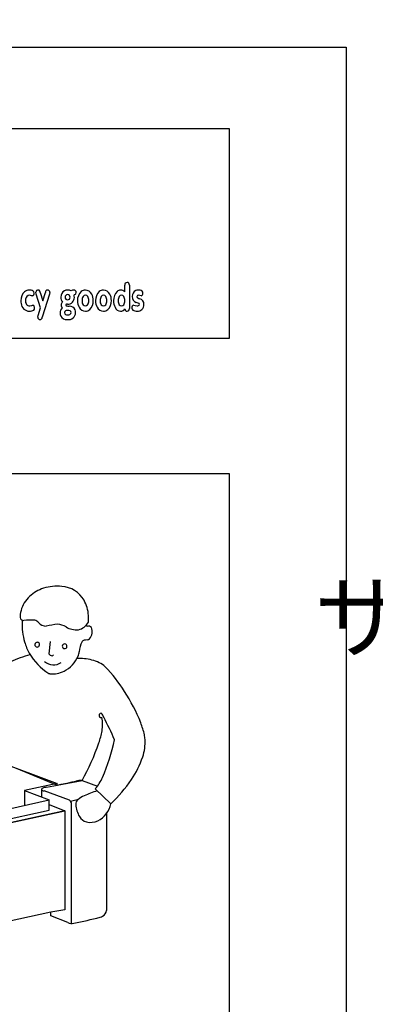
# Model space of a CAD drawing. Extents: x 0 to 8400, y 0 to 5940.
# Drawn here: x 4382 to 4700, y 4119 to 4999 of the extents above; entities that cross this region are included whole.
import ezdxf

# ---------------------------------------------------------------- set-up
doc = ezdxf.new("R2010")
doc.units = 0
doc.header["$LTSCALE"] = 6
doc.layers.get('DEFPOINTS').update_dxf_attribs({"linetype": 'CONTINUOUS'})
for name, color, linetype in [('P001', 131, 'CONTINUOUS'), ('P901', 135, 'CONTINUOUS'), ('P_2DIM', 6, 'CONTINUOUS'), ('P_3TEXT', 60, 'CONTINUOUS')]:
    doc.layers.add(name, color=color, linetype=linetype)
doc.styles.add('BIGFONT', font='simplex.shx', dxfattribs={"bigfont": 'extfont2.shx'})
doc.dimstyles.new('DIMBIGFONT$0', dxfattribs={"dimscale": 20, "dimtxt": 3, "dimasz": 2, "dimexe": 1.5, "dimexo": 3, "dimgap": 0.75, "dimtad": 1, "dimdec": 1, "dimdsep": 46, "dimtxsty": 'BIGFONT', "dimsah": 1, "dimcen": 0, "dimclrt": 230, "dimadec": 1, "dimazin": 2, "dimtfac": 0.6, "dimtdec": 1, "dimtofl": 0, "dimtmove": 2, "dimatfit": 3, "dimfxl": 0, "dimtvp": 1, "dimtolj": 1, "dimarcsym": 0})

# ---------------------------------------------------------------- blocks, each defined once
blk = doc.blocks.new('*D1')
at = {"layer": 'DEFPOINTS', "color": 0}
for p in [(4674.13, 5230.65), (3714.13, 4974.77), (4674.13, 4974.77)]:
    blk.add_point(p, dxfattribs=at)
at = {"layer": 'P_2DIM', "color": 0, "lineweight": -2}
for p, q in [((3714.13, 5034.77), (3714.13, 5260.65)), ((4674.13, 5034.77), (4674.13, 5260.65)), ((3754.13, 5230.65), (4634.13, 5230.65))]:
    blk.add_line(p, q, dxfattribs=at)
at = {"layer": 'P_2DIM', "color": 0}
for points in [[(3754.13, 5237.32), (3754.13, 5223.99), (3714.13, 5230.65)], [(4634.13, 5237.32), (4634.13, 5223.99), (4674.13, 5230.65)]]:
    blk.add_solid(points, dxfattribs=at)
at = {"layer": 'P_2DIM', "color": 230, "insert": (4194.13, 5275.65), "char_height": 60, "attachment_point": 5, "style": 'BIGFONT'}
blk.add_mtext('\\A1;384', dxfattribs=at)
blk = doc.blocks.new('収納縁台原稿')
at = {"layer": 'P001'}
for p, q in [((-374.83, -72.75), (375.17, -72.75)), ((375.17, -72.75), (375.17, -260.58)), ((375.17, -260.58), (-374.83, -260.58)), ((-374.78, -381.3), (375.22, -381.3)), ((375.22, -381.3), (375.22, -1451.07)), ((214.98, -531.73), (213.78, -542.73)), ((156.7, -634.55), (221.33, -658.71)), ((184.68, -645.01), (221.33, -660.03)), ((221.33, -658.71), (192.02, -664.9)), ((221.33, -660.03), (243.55, -655.95)), ((221.33, -660.03), (221.33, -658.71)), ((243.55, -655.95), (257.31, -661.13)), ((192.02, -664.9), (214.27, -673.23)), ((192.02, -664.9), (192.02, -678.21)), ((207.31, -663.63), (207.31, -670.48)), ((232.28, -673.51), (209.61, -665.27)), ((255.41, -663.55), (269.26, -676.9)), ((140.27, -689.78), (214.27, -673.23)), ((214.27, -682.55), (214.27, -673.23)), ((214.27, -677.28), (228.28, -683.08)), ((240.32, -672.85), (233.23, -674.71)), ((228.28, -683.08), (17.11, -728.67)), ((17.11, -728.66), (228.28, -683.08)), ((137.58, -699.34), (214.27, -682.55)), ((228.28, -683.08), (228.28, -771.48)), ((234.12, -783.82), (234.12, -678.63)), ((265.43, -685.56), (265.43, -772.14)), ((215.74, -773.73), (17.32, -817.07)), ((228.28, -771.48), (215.74, -773.73)), ((215.74, -776.92), (215.74, -773.73)), ((230.81, -782.93), (215.74, -776.92))]:
    blk.add_line(p, q, dxfattribs=at)
for centre, radius, start, end in [((219.27, -516.31), 33.78, 107.3871, 132.14388), ((221.12, -521.04), 38.85, 83.53725, 107.90202), ((223.87, -507.38), 24.99, 30.49823, 86.27649), ((215.23, -511.06), 27.18, 133.26734, 165.05857), ((216.04, -510.63), 33.4, 3.68282, 28.47578), ((201.86, -508.78), 13.73, 159.84292, 186.14369), ((191.19, -509.79), 3.01, 188.75508, 275.66952), ((224.08, -510.79), 25.4, 352.26907, 5.208), ((243.08, -516.57), 53.16, 177.14022, 196.95286), ((226.33, -515.36), 36.37, 175.62262, 177.71825), ((198.5, -634.09), 121.5, 88.62694, 93.31158), ((199.63, -519.09), 6.71, 42.10096, 74.60006), ((211.19, -509.68), 8.21, 216.79205, 272.59931), ((240.54, -655.8), 140.94, 97.66437, 101.86881), ((220.22, -533.3), 17.24, 58.45417, 84.90558), ((238.47, -503.28), 17.89, 238.92377, 275.92226), ((238.05, -508.89), 12.4, 280.56111, 334.61451), ((-6.78, -513.67), 254.54, 359.13496, 359.33783), ((248.34, -517.59), 0.616, 173.10916, 265.77736), ((249.57, -521.49), 3.53, 44.41854, 111.26004), ((242.55, -522.51), 10.16, 319.49044, 20.07388), ((240.91, -518.22), 50.61, 195.88397, 208.06747), ((203.56, -534.42), 2.22, 177.8845, 263.37596), ((203.56, -534.61), 2.23, 87.28543, 172.90724), ((203.41, -534.39), 2.23, 267.31952, 352.34031), ((203.4, -534.59), 2.22, 357.52872, 83.18013), ((228.04, -535.97), 2.19, 87.14749, 173.73261), ((228.06, -535.83), 2.2, 177.16643, 263.28391), ((227.9, -535.82), 2.2, 267.37103, 353.33478), ((227.88, -535.97), 2.21, 357.27383, 83.02908), ((262.81, -542.06), 21.75, 151.78624, 176.76791), ((245.99, -533.23), 2.77, 102.67016, 148.15619), ((248.76, -554.02), 23.73, 91.25566, 98.18534), ((247.62, -526.91), 3.44, 280.36616, 320.34287), ((218.71, -627.71), 86.95, 104.36845, 116.81267), ((242.63, -514.77), 53.8, 210.44547, 237.6114), ((217.55, -539.34), 5.07, 221.96375, 261.78979), ((216.87, -542.91), 1.46, 268.07682, 329.91348), ((215.94, -534.85), 26, 296.2666, 337.81167), ((219.72, -536.91), 21.72, 339.08743, 349.59924), ((218.05, -540.39), 12.13, 228.29629, 305.00385), ((240.38, -598.04), 51.24, 76.45614, 91.5172), ((244.72, -580.14), 32.82, 64.23824, 76.50467), ((249.73, -569.72), 21.26, 46.68674, 64.19404), ((168.19, -647.51), 133.93, 32.12259, 44.13445), ((216.11, -552.72), 7.83, 252.89801, 260.82707), ((217.32, -538.21), 22.37, 263.69992, 296.91298), ((148.51, -662.8), 158.74, 21.62671, 33.01914), ((260.85, -597.75), 2.06, 90.86594, 283.87832), ((247, -606.64), 17.63, 24.46263, 38.37615), ((232.97, -605.9), 29.04, 348.8037, 12.2267), ((-81.09, -776.77), 387.18, 23.96058, 27.27418), ((229.04, -630.99), 72.16, 12.74115, 21.71503), ((184.86, -597.7), 77.83, 341.52564, 349.75489), ((268.68, -621.44), 31.4, 4.19328, 11.6795), ((58.06, -552.21), 212.53, 330.78261, 340.72844), ((81.37, -576.45), 196.15, 336.98066, 347.31096), ((256.24, -621.28), 43.8, 341.9817, 2.79456), ((217.28, -606.97), 85.29, 325.68759, 340.94239), ((-19.21, 529.79), 1213.93, 280.97048, 282.23493), ((242.09, -667.82), 11.96, 82.99344, 109.77834), ((223.3, -636.27), 42.12, 319.64637, 336.38052), ((175.58, -578.98), 135.51, 313.73075, 325.84876), ((208.67, -664.33), 1.55, 101.19091, 151.50401), ((209.29, -663.29), 2, 188.54521, 279.00339), ((216.33, -687.59), 26.03, 100.00647, 107.7989), ((385.25, -1003.58), 361.96, 110.74925, 112.71096), ((229.61, -677.36), 4.68, 344.30763, 55.25522), ((243.11, -677.22), 5.14, 128.18703, 183.53245), ((264.54, -675.24), 26.67, 184.93305, 208.95976), ((254.69, -690.56), 22.81, 113.73742, 130.31767), ((248.79, -673.03), 20.82, 294.97158, 349.2848), ((250.31, -682.76), 10.58, 210.66447, 254.8117), ((251.16, -679.14), 14.29, 255.33108, 296.73561), ((259.5, -771.96), 5.93, 293.22932, 358.26312), ((234.5, -775.99), 7.86, 241.94905, 282.45801), ((112.96, -189.56), 606.75, 281.71868, 284.00922), ((256.03, -766.69), 12.19, 288.21564, 298.45813)]:
    blk.add_arc(centre, radius, start, end, dxfattribs=at)
at = {"layer": 'P901'}
for p, q in [((202.56, -221.08), (202.18, -219.29)), ((206.25, -219.41), (208.54, -227.11)), ((208.54, -227.11), (210.79, -219.41)), ((214.84, -219.38), (214.47, -221.05)), ((281.82, -219.06), (281.82, -212.94)), ((285.93, -212.94), (285.93, -233.97)), ((198.25, -222.36), (196.7, -222.04)), ((199.13, -222.54), (198.25, -222.36)), ((206.43, -233.19), (202.56, -221.08)), ((214.47, -221.05), (207.91, -241.69)), ((237.42, -221.35), (236.39, -221.59)), ((295.36, -222.27), (294.09, -222.04)), ((296.4, -222.57), (295.36, -222.27)), ((196.76, -231.52), (198.65, -231.19)), ((198.65, -231.19), (199.61, -230.95)), ((204.28, -240.02), (206.43, -233.19)), ((230.68, -229.97), (229.67, -229.91)), ((289.88, -230.8), (291.03, -231.13)), ((291.03, -231.13), (292.99, -231.52)), ((203.92, -241.72), (204.28, -240.02))]:
    blk.add_line(p, q, dxfattribs=at)
for centre, radius, start, end in [((283.84, -212.61), 2.05, 89.79363, 189.41604), ((283.95, -212.57), 2.02, 349.33783, 92.77532), ((199.4, -226.41), 10.57, 134.26392, 182.47813), ((196.26, -224.18), 6.82, 89.36583, 128.45633), ((196.43, -224.25), 6.9, 61.00401, 90.78238), ((198.5, -220.37), 2.26, 286.19571, 9.30742), ((198.86, -219.86), 1.88, 355.60668, 60.75762), ((204.22, -219.39), 2.04, 85.45285, 177.35309), ((204.48, -218.83), 1.48, 22.66398, 93.94649), ((202.66, -220.02), 3.63, 9.65521, 28.99576), ((212.69, -219.27), 1.91, 90.47459, 184.40365), ((212.75, -219.45), 2.1, 1.83731, 92.03735), ((231.12, -223.62), 6.52, 120.16628, 181.52369), ((230.59, -223.61), 6.25, 89.46829, 116.03062), ((230.76, -223.52), 6.17, 60.3653, 90.98201), ((236.26, -221.48), 4.13, 89.47355, 126.42643), ((236.43, -219.24), 1.88, 351.85688, 94.22368), ((236.63, -219.84), 1.7, 297.45077, 11.56966), ((250.18, -226.42), 10.68, 134.07964, 181.93432), ((246.64, -223.49), 6.13, 90.60482, 129.34696), ((246.39, -223.95), 6.6, 27.52303, 88.34989), ((266.35, -226.42), 10.68, 134.07335, 181.94061), ((262.82, -223.49), 6.14, 90.60036, 129.33218), ((262.56, -223.95), 6.6, 27.52303, 88.34989), ((283.22, -226.31), 11.41, 136.69567, 182.33777), ((278.09, -222.35), 4.99, 90.00189, 129.38823), ((278.14, -222.19), 4.83, 40.41495, 90.55827), ((294.29, -222.91), 5.77, 117.07526, 181.64708), ((293.79, -222.98), 5.63, 89.62708, 112.17546), ((294.19, -222.66), 5.31, 54.89124, 93.9188), ((295.79, -220.33), 2.32, 285.25398, 5.08332), ((295.83, -220.09), 2.28, 359.14064, 51.59506), ((204.24, -226.87), 15.41, 179.97389, 189.42593), ((198.46, -227.1), 5.53, 176.61865, 214.34718), ((199.24, -226.65), 6.3, 168.02236, 181.12719), ((196.75, -225.73), 3.7, 90.9121, 173.96529), ((231.06, -224), 6.46, 178.18284, 220.31103), ((228.47, -230.92), 3.6, 130.33229, 178.62719), ((230.74, -223.73), 2.35, 91.41209, 181.55544), ((230.63, -223.82), 2.25, 179.51448, 270.48552), ((230.63, -223.75), 2.32, 270.58825, 0.93955), ((230.63, -223.69), 2.31, 359.57594, 88.92687), ((230.69, -223.94), 6.03, 269.86955, 0.80917), ((228.88, -223.84), 7.84, 359.89153, 16.68006), ((251, -227.12), 11.5, 178.30914, 208.99588), ((249.15, -226.24), 5.55, 144.18961, 185.55628), ((249.28, -227.29), 5.69, 174.79434, 214.206), ((246.66, -224.63), 2.6, 91.65956, 140.7588), ((246.6, -224.53), 2.49, 35.33058, 90.38366), ((243.77, -227.26), 5.82, 325.64802, 4.70907), ((243.62, -226.33), 5.97, 355.65372, 32.87135), ((242.95, -227.14), 10.74, 314.29376, 1.93172), ((242.3, -226.45), 11.38, 358.37057, 29.17804), ((267.17, -227.12), 11.49, 178.30386, 209.00116), ((265.32, -226.24), 5.55, 144.18961, 185.55628), ((265.45, -227.29), 5.69, 174.79434, 214.206), ((262.83, -224.63), 2.6, 91.65956, 140.7588), ((262.77, -224.53), 2.49, 35.33058, 90.38366), ((259.94, -227.26), 5.82, 325.64802, 4.70907), ((259.79, -226.33), 5.97, 355.65372, 32.87135), ((259.12, -227.14), 10.74, 314.29376, 1.93172), ((258.48, -226.45), 11.38, 358.37057, 29.17804), ((284.79, -227.14), 12.96, 178.41096, 205.60261), ((281.75, -226.3), 5.83, 145.74988, 184.95666), ((281.73, -227.27), 5.81, 175.44605, 213.52098), ((278.91, -224.52), 2.49, 90.67813, 142.82707), ((278.8, -224.65), 2.62, 36.93856, 88.11977), ((276.28, -227.32), 5.59, 324.66642, 5.55387), ((276.18, -226.27), 5.68, 354.83002, 34.10119), ((293.76, -223.35), 5.24, 177.06211, 251.8252), ((288.98, -238.81), 10.94, 63.00019, 73.28847), ((293.92, -223.32), 1.29, 82.38466, 176.07438), ((293.89, -223.16), 1.27, 182.88574, 254.77098), ((299.14, -213.64), 12.11, 242.55686, 251.30655), ((293.92, -230.01), 5.08, 356.05947, 74.73852), ((196.55, -228.7), 7.54, 185.32125, 270.02663), ((196.57, -228.13), 3.4, 217.99256, 273.27003), ((196.66, -228.76), 7.48, 269.12815, 299.77439), ((199.42, -232.4), 1.46, 18.49685, 82.49781), ((199.1, -233.7), 2.01, 309.39403, 7.61302), ((197.08, -233.43), 4.01, 359.93597, 21.76671), ((229.53, -237.74), 5.64, 128.21019, 181.38272), ((227.97, -230.88), 3.1, 179.14427, 231.47639), ((229.97, -237.65), 2.1, 80.45176, 175.59673), ((229.7, -237.57), 1.82, 177.31039, 240.94965), ((230.09, -230.86), 1.04, 113.79072, 178.71524), ((229.86, -230.67), 0.829, 191.29142, 276.03549), ((232.2, -219.14), 12.56, 259.6855, 269.27344), ((230.69, -242.18), 6.61, 70.01524, 93.17511), ((231.38, -237.28), 6.49, 261.00038, 358.97629), ((231.25, -236.94), 2.67, 260.31389, 350.85274), ((232.29, -237.43), 5.73, 23.82609, 92.48994), ((232.37, -237.36), 1.51, 359.84138, 67.68974), ((230.42, -237.32), 7.45, 359.45324, 17.28431), ((246.77, -229.68), 6.55, 207.30608, 268.33267), ((246.65, -228.92), 2.6, 217.09894, 268.36025), ((246.59, -229.03), 2.5, 269.73634, 322.60954), ((246.53, -230.06), 6.17, 270.47764, 309.45528), ((262.94, -229.68), 6.56, 207.32255, 268.33455), ((262.83, -228.92), 2.6, 217.09894, 268.36025), ((262.76, -229.03), 2.5, 269.73634, 322.60954), ((262.7, -230.06), 6.17, 270.47764, 309.45528), ((278.28, -230.65), 5.59, 201.98436, 268.08087), ((278.92, -229.02), 2.5, 215.64285, 269.08667), ((278.05, -231.53), 4.71, 270.47325, 326.63622), ((278.82, -228.92), 2.6, 271.45451, 321.15941), ((283.86, -234.35), 1.89, 173.03107, 274.65092), ((284.03, -234.3), 1.93, 269.68723, 9.93987), ((290.53, -233.17), 2.46, 105.44232, 185.99746), ((290.22, -233.54), 2.13, 176.98301, 236.00056), ((292.78, -228.15), 8.09, 242.29612, 270.95072), ((293.16, -230.41), 5.83, 267.6161, 0.54261), ((293.31, -229.98), 1.58, 258.09652, 351.57735), ((293.62, -230.28), 1.26, 3.18533, 74.9346), ((205.99, -241.62), 2.07, 182.61352, 270.98738), ((206.02, -241.8), 1.89, 270.00871, 3.23414), ((230.31, -237.96), 6.42, 179.1964, 204.38694), ((229.94, -237.3), 6.41, 211.17184, 273.78889), ((230.64, -235.34), 4.23, 244.42766, 272.08656)]:
    blk.add_arc(centre, radius, start, end, dxfattribs=at)

msp = doc.modelspace()

# ---------------------------------------------------------------- linework, layer by layer
at = {"layer": 'P001'}
msp.add_lwpolyline([(3714.13, 4974.77), (4674.13, 4974.77), (4674.13, 1224.77), (3714.13, 1224.77)], close=True, dxfattribs=at)

# ---------------------------------------------------------------- block references
msp.add_blockref('収納縁台原稿', (4194.13, 4974.77), dxfattribs=at)

# ---------------------------------------------------------------- texts
at = {"layer": 'P_3TEXT', "insert": (5709.71, 4456.88), "char_height": 60, "attachment_point": 6, "style": 'BIGFONT'}
msp.add_mtext('サイドフレーム（シルバー）', dxfattribs=at)

# ---------------------------------------------------------------- dimensions: what is measured, and where the dimension line sits
at = {"layer": 'P_2DIM'}
dim = msp.add_linear_dim(base=(4674.13, 5230.65), p1=(3714.13, 4974.77), p2=(4674.13, 4974.77), dimstyle='DIMBIGFONT$0', override={"dimlfac": 0.4}, dxfattribs=at)
dim.commit()
dim.dimension.update_dxf_attribs({"geometry": '*D1', "text_midpoint": (4194.13, 5275.65)})

doc.saveas('drawing.dxf')
